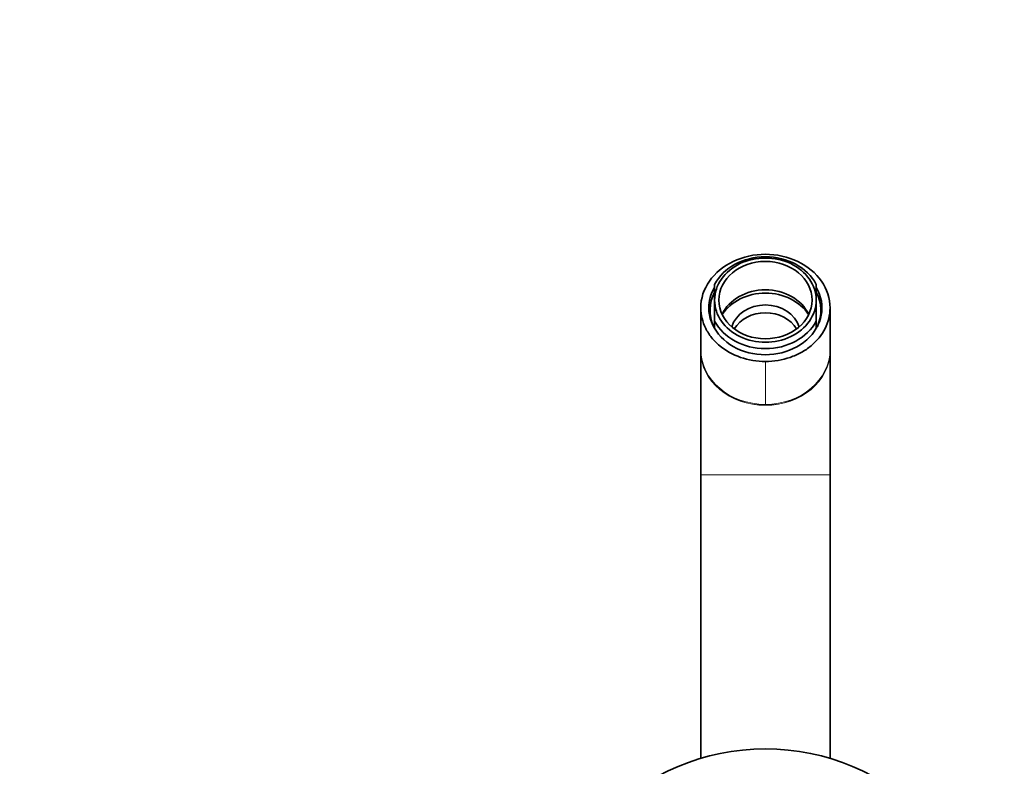
# Model space of a CAD drawing. Units: millimetres. Extents: x 0 to 1252, y 0 to 2450.
# Drawn here: x 544 to 757, y 2288 to 2450 of the extents above; entities that cross this region are included whole.
import ezdxf
from ezdxf import colors
from ezdxf.entities.mleader import LeaderData, LeaderLine
from ezdxf.math import Vec2, Vec3

# ---------------------------------------------------------------- set-up
doc = ezdxf.new("R2010")
doc.units = ezdxf.units.MM
doc.layers.add('DV2_Défaut', color=7, linetype='Continuous')
doc.layers.add('Défaut', color=7, linetype='Continuous')

# ---------------------------------------------------------------- blocks, each defined once
blk = doc.blocks.new('_DOT')
at = {"color": 0}
blk.add_line((0, 0), (-1, 0), dxfattribs=at)
at = {"color": 0, "const_width": 0.333}
blk.add_lwpolyline([(-0.1665, 0, 1), (0.1665, 0, 1)], format="xyb", close=True, dxfattribs=at)
blk = doc.blocks.new('SE1')
at = {"layer": 'DV2_Défaut', "color": 7, "linetype": 'Continuous', "lineweight": 35}
for p, q in [((694.17, 2389.05), (694.17, 2392.46)), ((716.17, 2389.05), (716.17, 2392.46)), ((694.17, 2389.05), (694.17, 2384.51)), ((716.17, 2389.05), (716.17, 2384.51)), ((691.17, 2387.36), (691.17, 2378.33)), ((693.17, 2386.81), (693.17, 2385.33)), ((717.17, 2385.33), (717.17, 2386.81)), ((719.17, 2378.33), (719.17, 2387.36)), ((694.17, 2384.51), (694.17, 2382.9)), ((716.17, 2384.51), (716.17, 2382.9)), ((691.17, 2378.33), (691.17, 2378.04)), ((691.17, 2378.04), (691.17, 2377.98)), ((691.17, 2351.21), (691.17, 2377.98)), ((719.17, 2378.04), (719.17, 2378.33)), ((719.17, 2377.98), (719.17, 2378.04)), ((719.17, 2377.98), (719.17, 2351.21)), ((705.17, 2375.76), (705.17, 2375.76)), ((691.17, 2351.21), (691.17, 2289.8)), ((719.17, 2289.8), (719.17, 2351.21))]:
    blk.add_line(p, q, dxfattribs=at)
at = {"layer": 'DV2_Défaut', "color": 7, "linetype": 'Continuous', "lineweight": 18}
for p, q in [((705.17, 2375.76), (705.17, 2366.47)), ((705.17, 2366.47), (705.17, 2375.76)), ((705.17, 2366.47), (705.17, 2366.3)), ((705.17, 2366.3), (705.17, 2366.27)), ((691.17, 2351.21), (719.17, 2351.21))]:
    blk.add_line(p, q, dxfattribs=at)
at = {"layer": 'DV2_Défaut', "color": 7, "linetype": 'Continuous', "lineweight": 35}
blk.add_circle((705.17, 2243.36), 48.5, dxfattribs=at)
for centre, major_axis, ratio, start_param, end_param in [((705.17, 2387.36), (14, 0), 0.829543, 0, 3.141593), ((705.17, 2388.49), (-12, 0), 0.829038, 3.552731, 5.872047), ((705.17, 2389.05), (11, 0), 0.829038, 0, 3.141593), ((705.17, 2386.81), (12, 0), 0.829038, 2.730455, 3.49532), ((705.17, 2387.37), (-12.25, 0), 0.829038, 5.838781, 6.283185), ((705.17, 2387.37), (-12.25, 0), 0.829038, 0, 3.583388), ((705.17, 2382.9), (-10.1, 0), 0.829038, 3.517704, 5.907074), ((705.17, 2386.81), (-12, 0), 0.829038, 2.787866, 3.552731), ((705.17, 2389.05), (-11, 0), 0.829038, 0, 3.141593), ((705.17, 2381.78), (-10.6, 0), 0.829038, 3.63008, 5.794698), ((705.17, 2384.85), (-12.25, 0), 0.829038, 6.080628, 6.158977), ((705.17, 2381.78), (7.5, 0), 0.829038, 0.238933, 2.902659), ((705.17, 2384.85), (-12.25, 0), 0.829038, 3.265801, 3.34415), ((705.17, 2388.49), (12, 0), 0.829038, 3.552731, 5.872047), ((705.17, 2380.1), (7.5, 0), 0.829038, 0.452039, 2.689553)]:
    blk.add_ellipse(centre, major_axis=major_axis, ratio=ratio, start_param=start_param, end_param=end_param, dxfattribs=at)
blk.add_ellipse((705.17, 2389.05), major_axis=(10.1, 0), ratio=0.829038, dxfattribs=at)
at = {"layer": 'DV2_Défaut', "color": 7, "linetype": 'Continuous', "lineweight": 18}
for centre, major_axis, ratio, start_param, end_param in [((705.17, 2378.34), (-14, 0), 0.847738, 0.000485, 1.570796), ((705.17, 2378.05), (-14, 0), 0.838669, 0.000134, 1.570793), ((705.17, 2377.98), (-14, 0), 0.836776, 0, 1.570796), ((705.17, 2378.34), (14, 0), 0.847738, 4.712389, 6.2827), ((705.17, 2378.05), (14, 0), 0.838669, 4.712393, 6.283051), ((705.17, 2377.98), (14, 0), 0.836776, 4.712389, 6.283185)]:
    blk.add_ellipse(centre, major_axis=major_axis, ratio=ratio, start_param=start_param, end_param=end_param, dxfattribs=at)
at = {"layer": 'DV2_Défaut', "color": 7, "linetype": 'Continuous', "lineweight": 35}
for points in [[(691.17, 2387.36), (691.17, 2385.83), (691.54, 2384.33), (692.59, 2382.22), (693.02, 2381.56), (694.04, 2380.3), (694.63, 2379.7), (696.56, 2378.09), (698.12, 2377.23), (701.49, 2376.07), (703.32, 2375.76), (705.17, 2375.76)], [(705.17, 2375.76), (707.02, 2375.76), (708.83, 2376.07), (711.37, 2376.94), (712.17, 2377.29), (713.7, 2378.13), (714.42, 2378.62), (716.35, 2380.23), (717.4, 2381.52), (718.79, 2384.31), (719.17, 2385.83), (719.17, 2387.36)]]:
    blk.add_open_spline(points, degree=3, knots=[0, 0, 0, 0, 0.25, 0.25, 0.375, 0.375, 0.5, 0.5, 0.75, 0.75, 1, 1, 1, 1], dxfattribs=at)

msp = doc.modelspace()

# ---------------------------------------------------------------- block references
at = {"layer": 'Défaut'}
msp.add_blockref('SE1', (0, 0), dxfattribs=at)

# ---------------------------------------------------------------- leaders
at = {"layer": 'Défaut', "color": 7, "linetype": 'Continuous', "lineweight": 18}
ml = msp.add_multileader_mtext('Standard', dxfattribs=at)
ml.set_content('{\\pxsm0.9;\\fSolid Edge ISO|b1||i0||c0|p34;\\W1.;31/05/2017\\P}', color=256)
ml.set_leader_properties()
ml.set_arrow_properties(name='DOT')
ml.build(insert=Vec2(0, 0))
ml.multileader.update_dxf_attribs({"leader_type": 0, "dogleg_length": 0, "arrow_head_size": 12})
ctx = ml.context
ctx.base_point, ctx.char_height, ctx.arrow_head_size, ctx.landing_gap_size = Vec3(1009.58, 2442.67), 12, 12, 4.2
notes = []
notes.append((ctx, [(0, (0, 0, 0), (0, 0), (1, 0), 1, [])]))
ctx.mtext.insert = Vec3(1011.58, 2448.79)
for ctx, leaders in notes:
    for number, flags, end, landing, length, lines in leaders:
        leader = LeaderData()
        leader.index, (leader.has_last_leader_line, leader.has_dogleg_vector, leader.attachment_direction) = number, flags
        leader.last_leader_point, leader.dogleg_vector, leader.dogleg_length = Vec3(end), Vec3(landing), length
        for number, points, colour, breaks in lines:
            line = LeaderLine()
            line.index, line.vertices, line.color, line.breaks = number, Vec3.list(points), colors.encode_raw_color(colour), breaks
            leader.lines.append(line)
        ctx.leaders.append(leader)

doc.saveas('drawing.dxf')
